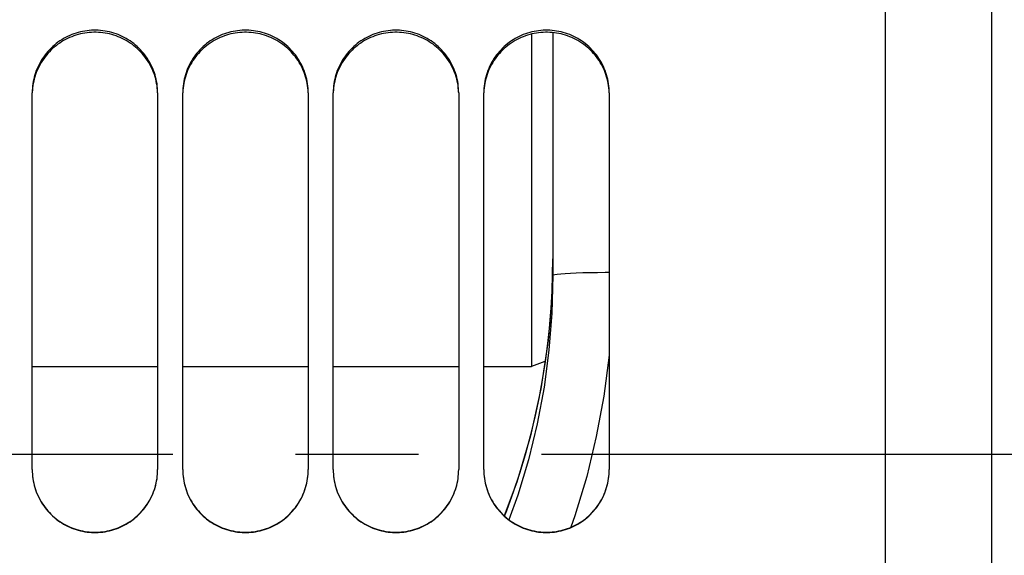
# Paper-space layout 'LSA473-8-014_1' of a CAD drawing. Units: millimetres. Extents: x 0 to 594, y 0 to 420.
# Drawn here: x 305 to 324, y 241 to 251 of the extents above; entities that cross this region are included whole.
import ezdxf

# ---------------------------------------------------------------- set-up
doc = ezdxf.new("R2010")
doc.units = ezdxf.units.MM
doc.header["$LTSCALE"] = 32.67
doc.linetypes.add('CENTER', pattern=[0.6, 0.375, -0.075, 0.075, -0.075])
doc.layers.get('0').update_dxf_attribs({"linetype": 'CONTINUOUS'})
for name, color, linetype in [('AXE_ASM_REF', 7, 'CONTINUOUS'), ('AXES', 7, 'CONTINUOUS'), ('SOLIDES', 7, 'CONTINUOUS')]:
    doc.layers.add(name, color=color, linetype=linetype)

psp = doc.layouts.new('LSA473-8-014_1')

# ---------------------------------------------------------------- linework, layer by layer
at = {"color": 7, "linetype": 'CONTINUOUS'}
for p, q in [((324.017517, 230.045069), (324.017517, 293.719204)), ((314.842517, 251.159642), (314.842517, 244.533429)), ((315.267517, 251.189687), (315.267517, 246.345979)), ((315.267516, 246.679345), (315.252739, 246.027684))]:
    psp.add_line(p, q, dxfattribs=at)
at = {"color": 9, "linetype": 'CONTINUOUS'}
psp.add_line((315.264008, 246.36051), (315.267517, 246.679348), dxfattribs=at)
for points in [[(314.304895, 241.550319), (314.350188, 241.663484), (314.485259, 242.031551), (314.609298, 242.402257), (314.72234, 242.775242), (314.824459, 243.150179), (314.915132, 243.524039), (314.994646, 243.896423), (315.063313, 244.267004), (315.121084, 244.63279), (315.16847, 244.993471), (315.205982, 245.348705), (315.233954, 245.695437), (315.253042, 246.032474), (315.264008, 246.36051)], [(315.267517, 246.345979), (315.248255, 245.598535), (315.190326, 244.855155), (315.093601, 244.117908), (314.95829, 243.389719), (314.784406, 242.671824), (314.571255, 241.963888), (314.394503, 241.476898)], [(316.392517, 246.404568), (316.314791, 246.404204), (316.159007, 246.402506), (316.009089, 246.399883), (315.867489, 246.396379), (315.736523, 246.39205), (315.618335, 246.386967), (315.514857, 246.381214), (315.427782, 246.374885), (315.358534, 246.368082), (315.308247, 246.360919), (315.277741, 246.35351), (315.267517, 246.345979)], [(316.392517, 244.796317), (316.389332, 244.755207), (316.283124, 243.94254), (316.134529, 243.13666), (315.943315, 242.339244), (315.708784, 241.555044), (315.626289, 241.32599)]]:
    psp.add_lwpolyline(points, dxfattribs=at)
at = {"color": 7, "linetype": 'CONTINUOUS'}
psp.add_lwpolyline([(315.252739, 246.027684), (315.174649, 245.051211), (315.030293, 244.089208), (314.820911, 243.146428), (314.54808, 242.227473), (314.296656, 241.557711)], dxfattribs=at)
at = {"layer": 'AXE_ASM_REF', "color": 2, "linetype": 'CENTER'}
psp.add_line((60.217517, 242.783429), (343.842517, 242.783429), dxfattribs=at)
at = {"layer": 'AXES', "color": 7, "linetype": 'CONTINUOUS'}
for p, q in [((304.892517, 244.533429), (307.392517, 244.533429)), ((307.892517, 244.533429), (310.392517, 244.533429)), ((310.892517, 244.533429), (313.392517, 244.533429)), ((313.892517, 244.533429), (314.842517, 244.533429))]:
    psp.add_line(p, q, dxfattribs=at)
at = {"layer": 'SOLIDES', "color": 7, "linetype": 'CONTINUOUS'}
for p, q in [((321.892517, 289.864174), (321.892517, 165.408429)), ((304.892517, 242.474993), (304.892517, 249.989396)), ((307.392517, 249.989396), (307.392517, 242.474993)), ((307.892517, 242.474993), (307.892517, 249.989396)), ((310.392517, 249.989396), (310.392517, 242.474993)), ((310.892517, 242.474993), (310.892517, 249.989396)), ((313.392517, 249.989396), (313.392517, 242.474993)), ((313.892517, 242.474993), (313.892517, 249.989396)), ((316.392517, 249.989396), (316.392517, 242.474993)), ((315.111651, 244.631385), (314.842517, 244.533429)), ((307.3917, 242.42981), (307.391706, 242.431661)), ((310.3917, 242.42981), (310.391706, 242.431661)), ((313.3917, 242.42981), (313.391706, 242.431661)), ((316.3917, 242.42981), (316.391706, 242.431661))]:
    psp.add_line(p, q, dxfattribs=at)
for points in [[(307.392517, 249.989396), (307.3917, 250.034382), (307.38925, 250.079295), (307.385167, 250.124136), (307.379436, 250.169006), (307.372072, 250.213804), (307.363118, 250.258219), (307.35257, 250.302219), (307.340433, 250.345837), (307.326769, 250.388861), (307.311592, 250.431242), (307.294887, 250.473029), (307.276683, 250.514163), (307.256961, 250.554672), (307.235739, 250.594527), (307.213092, 250.633586), (307.188987, 250.671888), (307.163459, 250.709395), (307.136686, 250.745847), (307.108701, 250.781191), (307.079473, 250.815481), (307.049085, 250.848624), (307.017548, 250.880604), (306.984852, 250.911438), (306.951044, 250.941081), (306.916074, 250.969571), (306.879992, 250.996871), (306.842997, 251.022828), (306.805076, 251.047436), (306.766242, 251.070702), (306.72674, 251.092487), (306.686631, 251.112755), (306.645852, 251.131543), (306.604464, 251.148828), (306.562455, 251.164615), (306.519836, 251.178899), (306.476697, 251.191649), (306.432967, 251.202879), (306.388718, 251.212576), (306.344252, 251.220669), (306.299608, 251.227142), (306.254747, 251.232011), (306.209856, 251.23526), (306.164974, 251.236881), (306.12006, 251.236881), (306.075178, 251.23526), (306.030287, 251.232011), (305.985426, 251.227142), (305.940782, 251.220669), (305.896316, 251.212576), (305.852067, 251.202879), (305.808337, 251.191649), (305.765198, 251.178899), (305.722579, 251.164615), (305.68057, 251.148828), (305.639182, 251.131543), (305.598403, 251.112755), (305.558294, 251.092487), (305.518792, 251.070702), (305.479958, 251.047436), (305.442037, 251.022828), (305.405042, 250.996871), (305.36896, 250.969571), (305.33399, 250.941081), (305.300182, 250.911438), (305.267486, 250.880604), (305.235949, 250.848624), (305.205561, 250.815481), (305.176333, 250.781191), (305.148348, 250.745847), (305.121575, 250.709395), (305.096047, 250.671888), (305.071942, 250.633586), (305.049295, 250.594527), (305.028073, 250.554672), (305.008351, 250.514163), (304.990146, 250.473029), (304.973442, 250.431242), (304.958265, 250.388861), (304.944601, 250.345837), (304.932464, 250.302219), (304.921916, 250.258219), (304.912962, 250.213804), (304.905598, 250.169006), (304.899867, 250.124136), (304.895784, 250.079295), (304.893334, 250.034382), (304.892517, 249.989396)], [(310.392517, 249.989396), (310.3917, 250.034382), (310.38925, 250.079295), (310.385167, 250.124136), (310.379436, 250.169006), (310.372072, 250.213804), (310.363118, 250.258219), (310.35257, 250.302219), (310.340433, 250.345837), (310.326769, 250.388861), (310.311592, 250.431242), (310.294887, 250.473029), (310.276683, 250.514163), (310.256961, 250.554672), (310.235739, 250.594527), (310.213092, 250.633586), (310.188987, 250.671888), (310.163459, 250.709395), (310.136686, 250.745847), (310.108701, 250.781191), (310.079473, 250.815481), (310.049085, 250.848624), (310.017548, 250.880604), (309.984852, 250.911438), (309.951044, 250.941081), (309.916074, 250.969571), (309.879992, 250.996871), (309.842997, 251.022828), (309.805076, 251.047436), (309.766242, 251.070702), (309.72674, 251.092487), (309.686631, 251.112755), (309.645852, 251.131543), (309.604464, 251.148828), (309.562455, 251.164615), (309.519836, 251.178899), (309.476697, 251.191649), (309.432967, 251.202879), (309.388718, 251.212576), (309.344252, 251.220669), (309.299608, 251.227142), (309.254747, 251.232011), (309.209856, 251.23526), (309.164974, 251.236881), (309.12006, 251.236881), (309.075178, 251.23526), (309.030287, 251.232011), (308.985426, 251.227142), (308.940782, 251.220669), (308.896316, 251.212576), (308.852067, 251.202879), (308.808337, 251.191649), (308.765198, 251.178899), (308.722579, 251.164615), (308.68057, 251.148828), (308.639182, 251.131543), (308.598403, 251.112755), (308.558294, 251.092487), (308.518792, 251.070702), (308.479958, 251.047436), (308.442037, 251.022828), (308.405042, 250.996871), (308.36896, 250.969571), (308.33399, 250.941081), (308.300182, 250.911438), (308.267486, 250.880604), (308.235949, 250.848624), (308.205561, 250.815481), (308.176333, 250.781191), (308.148348, 250.745847), (308.121575, 250.709395), (308.096047, 250.671888), (308.071942, 250.633586), (308.049295, 250.594527), (308.028073, 250.554672), (308.008351, 250.514163), (307.990146, 250.473029), (307.973442, 250.431242), (307.958265, 250.388861), (307.944601, 250.345837), (307.932464, 250.302219), (307.921916, 250.258219), (307.912962, 250.213804), (307.905598, 250.169006), (307.899867, 250.124136), (307.895784, 250.079295), (307.893334, 250.034382), (307.892517, 249.989396)], [(313.392517, 249.989396), (313.3917, 250.034382), (313.38925, 250.079295), (313.385167, 250.124136), (313.379436, 250.169006), (313.372072, 250.213804), (313.363118, 250.258219), (313.35257, 250.302219), (313.340433, 250.345837), (313.326769, 250.388861), (313.311592, 250.431242), (313.294887, 250.473029), (313.276683, 250.514163), (313.256961, 250.554672), (313.235739, 250.594527), (313.213092, 250.633586), (313.188987, 250.671888), (313.163459, 250.709395), (313.136686, 250.745847), (313.108701, 250.781191), (313.079473, 250.815481), (313.049085, 250.848624), (313.017548, 250.880604), (312.984852, 250.911438), (312.951044, 250.941081), (312.916074, 250.969571), (312.879992, 250.996871), (312.842997, 251.022828), (312.805076, 251.047436), (312.766242, 251.070702), (312.72674, 251.092487), (312.686631, 251.112755), (312.645852, 251.131543), (312.604464, 251.148828), (312.562455, 251.164615), (312.519836, 251.178899), (312.476697, 251.191649), (312.432967, 251.202879), (312.388718, 251.212576), (312.344252, 251.220669), (312.299608, 251.227142), (312.254747, 251.232011), (312.209856, 251.23526), (312.164974, 251.236881), (312.12006, 251.236881), (312.075178, 251.23526), (312.030287, 251.232011), (311.985426, 251.227142), (311.940782, 251.220669), (311.896316, 251.212576), (311.852067, 251.202879), (311.808337, 251.191649), (311.765198, 251.178899), (311.722579, 251.164615), (311.68057, 251.148828), (311.639182, 251.131543), (311.598403, 251.112755), (311.558294, 251.092487), (311.518792, 251.070702), (311.479958, 251.047436), (311.442037, 251.022828), (311.405042, 250.996871), (311.36896, 250.969571), (311.33399, 250.941081), (311.300182, 250.911438), (311.267486, 250.880604), (311.235949, 250.848624), (311.205561, 250.815481), (311.176333, 250.781191), (311.148348, 250.745847), (311.121575, 250.709395), (311.096047, 250.671888), (311.071942, 250.633586), (311.049295, 250.594527), (311.028073, 250.554672), (311.008351, 250.514163), (310.990146, 250.473029), (310.973442, 250.431242), (310.958265, 250.388861), (310.944601, 250.345837), (310.932464, 250.302219), (310.921916, 250.258219), (310.912962, 250.213804), (310.905598, 250.169006), (310.899867, 250.124136), (310.895784, 250.079295), (310.893334, 250.034382), (310.892517, 249.989396)], [(316.392517, 249.989396), (316.3917, 250.034382), (316.38925, 250.079295), (316.385167, 250.124136), (316.379436, 250.169006), (316.372072, 250.213804), (316.363118, 250.258219), (316.35257, 250.302219), (316.340433, 250.345837), (316.326769, 250.388861), (316.311592, 250.431242), (316.294887, 250.473029), (316.276683, 250.514163), (316.256961, 250.554672), (316.235739, 250.594527), (316.213092, 250.633586), (316.188987, 250.671888), (316.163459, 250.709395), (316.136686, 250.745847), (316.108701, 250.781191), (316.079473, 250.815481), (316.049085, 250.848624), (316.017548, 250.880604), (315.984852, 250.911438), (315.951044, 250.941081), (315.916074, 250.969571), (315.879992, 250.996871), (315.842997, 251.022828), (315.805076, 251.047436), (315.766242, 251.070702), (315.72674, 251.092487), (315.686631, 251.112755), (315.645852, 251.131543), (315.604464, 251.148828), (315.562455, 251.164615), (315.519836, 251.178899), (315.476697, 251.191649), (315.432967, 251.202879), (315.388718, 251.212576), (315.344252, 251.220669), (315.299608, 251.227142), (315.254747, 251.232011), (315.209856, 251.23526), (315.164974, 251.236881), (315.12006, 251.236881), (315.075178, 251.23526), (315.030287, 251.232011), (314.985426, 251.227142), (314.940782, 251.220669), (314.896316, 251.212576), (314.852067, 251.202879), (314.808337, 251.191649), (314.765198, 251.178899), (314.722579, 251.164615), (314.68057, 251.148828), (314.639182, 251.131543), (314.598403, 251.112755), (314.558294, 251.092487), (314.518792, 251.070702), (314.479958, 251.047436), (314.442037, 251.022828), (314.405042, 250.996871), (314.36896, 250.969571), (314.33399, 250.941081), (314.300182, 250.911438), (314.267486, 250.880604), (314.235949, 250.848624), (314.205561, 250.815481), (314.176333, 250.781191), (314.148348, 250.745847), (314.121575, 250.709395), (314.096047, 250.671888), (314.071942, 250.633586), (314.049295, 250.594527), (314.028073, 250.554672), (314.008351, 250.514163), (313.990146, 250.473029), (313.973442, 250.431242), (313.958265, 250.388861), (313.944601, 250.345837), (313.932464, 250.302219), (313.921916, 250.258219), (313.912962, 250.213804), (313.905598, 250.169006), (313.899867, 250.124136), (313.895784, 250.079295), (313.893334, 250.034382), (313.892517, 249.989396)], [(304.893328, 242.431661), (304.893334, 242.42981), (304.895784, 242.384698), (304.899867, 242.339656), (304.905598, 242.294582), (304.912962, 242.249578), (304.921916, 242.204957), (304.932464, 242.16075), (304.944601, 242.116926), (304.958265, 242.073695), (304.973442, 242.031109), (304.990146, 241.989116), (305.008351, 241.947779), (305.028073, 241.907068), (305.049295, 241.867012), (305.071942, 241.827754), (305.096047, 241.789255), (305.121575, 241.751555), (305.148348, 241.714912), (305.176333, 241.679383), (305.205561, 241.644911), (305.235949, 241.61159), (305.267486, 241.579438), (305.300182, 241.548438), (305.33399, 241.518633), (305.36896, 241.489986), (305.405042, 241.462535), (305.442037, 241.436434), (305.479958, 241.411689), (305.518792, 241.388293), (305.558294, 241.366385), (305.598403, 241.346002), (305.639182, 241.327108), (305.68057, 241.309724), (305.722579, 241.293847), (305.765198, 241.279481), (305.808337, 241.266657), (305.852067, 241.255362), (305.896316, 241.24561), (305.940782, 241.23747), (305.985426, 241.230959), (306.030287, 241.226061), (306.075178, 241.222794), (306.12006, 241.221164), (306.164974, 241.221164), (306.209856, 241.222794), (306.254747, 241.226061), (306.299608, 241.230959), (306.344252, 241.23747), (306.388718, 241.24561), (306.432967, 241.255362), (306.476697, 241.266657), (306.519836, 241.279481), (306.562455, 241.293847), (306.604464, 241.309724), (306.645852, 241.327108), (306.686631, 241.346002), (306.72674, 241.366385), (306.766242, 241.388293), (306.805076, 241.411689), (306.842997, 241.436434), (306.879992, 241.462535), (306.916074, 241.489986), (306.951044, 241.518633), (306.984852, 241.548438), (307.017548, 241.579438), (307.049085, 241.61159), (307.079473, 241.644911), (307.108701, 241.679383), (307.136686, 241.714912), (307.163459, 241.751555), (307.188987, 241.789255), (307.213092, 241.827754), (307.235739, 241.867012), (307.256961, 241.907068), (307.276683, 241.947779), (307.294887, 241.989116), (307.311592, 242.031109), (307.326769, 242.073695), (307.340433, 242.116926), (307.35257, 242.16075), (307.363118, 242.204957), (307.372072, 242.249578), (307.379436, 242.294582), (307.385167, 242.339656), (307.38925, 242.384698), (307.38927, 242.386901)], [(307.893328, 242.431661), (307.893334, 242.42981), (307.895784, 242.384698), (307.899867, 242.339656), (307.905598, 242.294582), (307.912962, 242.249578), (307.921916, 242.204957), (307.932464, 242.16075), (307.944601, 242.116926), (307.958265, 242.073695), (307.973442, 242.031109), (307.990146, 241.989116), (308.008351, 241.947779), (308.028073, 241.907068), (308.049295, 241.867012), (308.071942, 241.827754), (308.096047, 241.789255), (308.121575, 241.751555), (308.148348, 241.714912), (308.176333, 241.679383), (308.205561, 241.644911), (308.235949, 241.61159), (308.267486, 241.579438), (308.300182, 241.548438), (308.33399, 241.518633), (308.36896, 241.489986), (308.405042, 241.462535), (308.442037, 241.436434), (308.479958, 241.411689), (308.518792, 241.388293), (308.558294, 241.366385), (308.598403, 241.346002), (308.639182, 241.327108), (308.68057, 241.309724), (308.722579, 241.293847), (308.765198, 241.279481), (308.808337, 241.266657), (308.852067, 241.255362), (308.896316, 241.24561), (308.940782, 241.23747), (308.985426, 241.230959), (309.030287, 241.226061), (309.075178, 241.222794), (309.12006, 241.221164), (309.164974, 241.221164), (309.209856, 241.222794), (309.254747, 241.226061), (309.299608, 241.230959), (309.344252, 241.23747), (309.388718, 241.24561), (309.432967, 241.255362), (309.476697, 241.266657), (309.519836, 241.279481), (309.562455, 241.293847), (309.604464, 241.309724), (309.645852, 241.327108), (309.686631, 241.346002), (309.72674, 241.366385), (309.766242, 241.388293), (309.805076, 241.411689), (309.842997, 241.436434), (309.879992, 241.462535), (309.916074, 241.489986), (309.951044, 241.518633), (309.984852, 241.548438), (310.017548, 241.579438), (310.049085, 241.61159), (310.079473, 241.644911), (310.108701, 241.679383), (310.136686, 241.714912), (310.163459, 241.751555), (310.188987, 241.789255), (310.213092, 241.827754), (310.235739, 241.867012), (310.256961, 241.907068), (310.276683, 241.947779), (310.294887, 241.989116), (310.311592, 242.031109), (310.326769, 242.073695), (310.340433, 242.116926), (310.35257, 242.16075), (310.363118, 242.204957), (310.372072, 242.249578), (310.379436, 242.294582), (310.385167, 242.339656), (310.38925, 242.384698), (310.38927, 242.386901)], [(310.893328, 242.431661), (310.893334, 242.42981), (310.895784, 242.384698), (310.899867, 242.339656), (310.905598, 242.294582), (310.912962, 242.249578), (310.921916, 242.204957), (310.932464, 242.16075), (310.944601, 242.116926), (310.958265, 242.073695), (310.973442, 242.031109), (310.990146, 241.989116), (311.008351, 241.947779), (311.028073, 241.907068), (311.049295, 241.867012), (311.071942, 241.827754), (311.096047, 241.789255), (311.121575, 241.751555), (311.148348, 241.714912), (311.176333, 241.679383), (311.205561, 241.644911), (311.235949, 241.61159), (311.267486, 241.579438), (311.300182, 241.548438), (311.33399, 241.518633), (311.36896, 241.489986), (311.405042, 241.462535), (311.442037, 241.436434), (311.479958, 241.411689), (311.518792, 241.388293), (311.558294, 241.366385), (311.598403, 241.346002), (311.639182, 241.327108), (311.68057, 241.309724), (311.722579, 241.293847), (311.765198, 241.279481), (311.808337, 241.266657), (311.852067, 241.255362), (311.896316, 241.24561), (311.940782, 241.23747), (311.985426, 241.230959), (312.030287, 241.226061), (312.075178, 241.222794), (312.12006, 241.221164), (312.164974, 241.221164), (312.209856, 241.222794), (312.254747, 241.226061), (312.299608, 241.230959), (312.344252, 241.23747), (312.388718, 241.24561), (312.432967, 241.255362), (312.476697, 241.266657), (312.519836, 241.279481), (312.562455, 241.293847), (312.604464, 241.309724), (312.645852, 241.327108), (312.686631, 241.346002), (312.72674, 241.366385), (312.766242, 241.388293), (312.805076, 241.411689), (312.842997, 241.436434), (312.879992, 241.462535), (312.916074, 241.489986), (312.951044, 241.518633), (312.984852, 241.548438), (313.017548, 241.579438), (313.049085, 241.61159), (313.079473, 241.644911), (313.108701, 241.679383), (313.136686, 241.714912), (313.163459, 241.751555), (313.188987, 241.789255), (313.213092, 241.827754), (313.235739, 241.867012), (313.256961, 241.907068), (313.276683, 241.947779), (313.294887, 241.989116), (313.311592, 242.031109), (313.326769, 242.073695), (313.340433, 242.116926), (313.35257, 242.16075), (313.363118, 242.204957), (313.372072, 242.249578), (313.379436, 242.294582), (313.385167, 242.339656), (313.38925, 242.384698), (313.38927, 242.386901)], [(313.893328, 242.431661), (313.893334, 242.42981), (313.895784, 242.384698), (313.899867, 242.339656), (313.905598, 242.294582), (313.912962, 242.249578), (313.921916, 242.204957), (313.932464, 242.16075), (313.944601, 242.116926), (313.958265, 242.073695), (313.973442, 242.031109), (313.990146, 241.989116), (314.008351, 241.947779), (314.028073, 241.907068), (314.049295, 241.867012), (314.071942, 241.827754), (314.096047, 241.789255), (314.121575, 241.751555), (314.148348, 241.714912), (314.176333, 241.679383), (314.205561, 241.644911), (314.235949, 241.61159), (314.267486, 241.579438), (314.300182, 241.548438), (314.33399, 241.518633), (314.36896, 241.489986), (314.405042, 241.462535), (314.442037, 241.436434), (314.479958, 241.411689), (314.518792, 241.388293), (314.558294, 241.366385), (314.598403, 241.346002), (314.639182, 241.327108), (314.68057, 241.309724), (314.722579, 241.293847), (314.765198, 241.279481), (314.808337, 241.266657), (314.852067, 241.255362), (314.896316, 241.24561), (314.940782, 241.23747), (314.985426, 241.230959), (315.030287, 241.226061), (315.075178, 241.222794), (315.12006, 241.221164), (315.164974, 241.221164), (315.209856, 241.222794), (315.254747, 241.226061), (315.299608, 241.230959), (315.344252, 241.23747), (315.388718, 241.24561), (315.432967, 241.255362), (315.476697, 241.266657), (315.519836, 241.279481), (315.562455, 241.293847), (315.604464, 241.309724), (315.645852, 241.327108), (315.686631, 241.346002), (315.72674, 241.366385), (315.766242, 241.388293), (315.805076, 241.411689), (315.842997, 241.436434), (315.879992, 241.462535), (315.916074, 241.489986), (315.951044, 241.518633), (315.984852, 241.548438), (316.017548, 241.579438), (316.049085, 241.61159), (316.079473, 241.644911), (316.108701, 241.679383), (316.136686, 241.714912), (316.163459, 241.751555), (316.188987, 241.789255), (316.213092, 241.827754), (316.235739, 241.867012), (316.256961, 241.907068), (316.276683, 241.947779), (316.294887, 241.989116), (316.311592, 242.031109), (316.326769, 242.073695), (316.340433, 242.116926), (316.35257, 242.16075), (316.363118, 242.204957), (316.372072, 242.249578), (316.379436, 242.294582), (316.385167, 242.339656), (316.38925, 242.384698), (316.38927, 242.386901)]]:
    psp.add_lwpolyline(points, dxfattribs=at)
at = {"layer": 'SOLIDES', "color": 3, "linetype": 'CONTINUOUS'}
for points in [[(307.391706, 249.999103), (307.38927, 250.043666), (307.385211, 250.088159), (307.379513, 250.132684), (307.372192, 250.17714), (307.363289, 250.221223), (307.352798, 250.264901), (307.340726, 250.308206), (307.327132, 250.35093), (307.31203, 250.393024), (307.295406, 250.434536), (307.277284, 250.475408), (307.257647, 250.515666), (307.236513, 250.555284), (307.213952, 250.594122), (307.18993, 250.63222), (307.164482, 250.669539), (307.137785, 250.705821), (307.109869, 250.741012), (307.080703, 250.775166), (307.050371, 250.808187), (307.018885, 250.840057), (306.986232, 250.870794), (306.952458, 250.900354), (306.917511, 250.928771), (306.881443, 250.956011), (306.844449, 250.981919), (306.806515, 251.006489), (306.767655, 251.029728), (306.728115, 251.051494), (306.687956, 251.071748), (306.647117, 251.09053), (306.605659, 251.107813), (306.563573, 251.123599), (306.520866, 251.137886), (306.477632, 251.150641), (306.433797, 251.161877), (306.389433, 251.171581), (306.344846, 251.179681), (306.300076, 251.18616), (306.255083, 251.191035), (306.210058, 251.194287), (306.165042, 251.195909), (306.119992, 251.195909), (306.074976, 251.194287), (306.029951, 251.191035), (305.984958, 251.18616), (305.940188, 251.179681), (305.895601, 251.171581), (305.851237, 251.161877), (305.807402, 251.150641), (305.764168, 251.137886), (305.721461, 251.123599), (305.679375, 251.107813), (305.637917, 251.09053), (305.597078, 251.071748), (305.556919, 251.051494), (305.517379, 251.029728), (305.478519, 251.006489), (305.440585, 250.981919), (305.403591, 250.956011), (305.367523, 250.928771), (305.332576, 250.900354), (305.298802, 250.870794), (305.266149, 250.840057), (305.234663, 250.808187), (305.204331, 250.775166), (305.175165, 250.741012), (305.147249, 250.705821), (305.120552, 250.669539), (305.095104, 250.63222), (305.071082, 250.594122), (305.048521, 250.555284), (305.027387, 250.515666), (305.00775, 250.475408), (304.989628, 250.434536), (304.973004, 250.393024), (304.957902, 250.35093), (304.944308, 250.308206), (304.932236, 250.264901), (304.921745, 250.221223), (304.912842, 250.17714), (304.905521, 250.132684), (304.899823, 250.088159), (304.895764, 250.043666), (304.893328, 249.999103)], [(310.391706, 249.999103), (310.38927, 250.043666), (310.385211, 250.088159), (310.379513, 250.132684), (310.372192, 250.17714), (310.363289, 250.221223), (310.352798, 250.264901), (310.340726, 250.308206), (310.327132, 250.35093), (310.31203, 250.393024), (310.295406, 250.434536), (310.277284, 250.475408), (310.257647, 250.515666), (310.236513, 250.555284), (310.213952, 250.594122), (310.18993, 250.63222), (310.164482, 250.669539), (310.137785, 250.705821), (310.109869, 250.741012), (310.080703, 250.775166), (310.050371, 250.808187), (310.018885, 250.840057), (309.986232, 250.870794), (309.952458, 250.900354), (309.917511, 250.928771), (309.881443, 250.956011), (309.844449, 250.981919), (309.806515, 251.006489), (309.767655, 251.029728), (309.728115, 251.051494), (309.687956, 251.071748), (309.647117, 251.09053), (309.605659, 251.107813), (309.563573, 251.123599), (309.520866, 251.137886), (309.477632, 251.150641), (309.433797, 251.161877), (309.389433, 251.171581), (309.344846, 251.179681), (309.300076, 251.18616), (309.255083, 251.191035), (309.210058, 251.194287), (309.165042, 251.195909), (309.119992, 251.195909), (309.074976, 251.194287), (309.029951, 251.191035), (308.984958, 251.18616), (308.940188, 251.179681), (308.895601, 251.171581), (308.851237, 251.161877), (308.807402, 251.150641), (308.764168, 251.137886), (308.721461, 251.123599), (308.679375, 251.107813), (308.637917, 251.09053), (308.597078, 251.071748), (308.556919, 251.051494), (308.517379, 251.029728), (308.478519, 251.006489), (308.440585, 250.981919), (308.403591, 250.956011), (308.367523, 250.928771), (308.332576, 250.900354), (308.298802, 250.870794), (308.266149, 250.840057), (308.234663, 250.808187), (308.204331, 250.775166), (308.175165, 250.741012), (308.147249, 250.705821), (308.120552, 250.669539), (308.095104, 250.63222), (308.071082, 250.594122), (308.048521, 250.555284), (308.027387, 250.515666), (308.00775, 250.475408), (307.989628, 250.434536), (307.973004, 250.393024), (307.957902, 250.35093), (307.944308, 250.308206), (307.932236, 250.264901), (307.921745, 250.221223), (307.912842, 250.17714), (307.905521, 250.132684), (307.899823, 250.088159), (307.895764, 250.043666), (307.893328, 249.999103)], [(313.391706, 249.999103), (313.38927, 250.043666), (313.385211, 250.088159), (313.379513, 250.132684), (313.372192, 250.17714), (313.363289, 250.221223), (313.352798, 250.264901), (313.340726, 250.308206), (313.327132, 250.35093), (313.31203, 250.393024), (313.295406, 250.434536), (313.277284, 250.475408), (313.257647, 250.515666), (313.236513, 250.555284), (313.213952, 250.594122), (313.18993, 250.63222), (313.164482, 250.669539), (313.137785, 250.705821), (313.109869, 250.741012), (313.080703, 250.775166), (313.050371, 250.808187), (313.018885, 250.840057), (312.986232, 250.870794), (312.952458, 250.900354), (312.917511, 250.928771), (312.881443, 250.956011), (312.844449, 250.981919), (312.806515, 251.006489), (312.767655, 251.029728), (312.728115, 251.051494), (312.687956, 251.071748), (312.647117, 251.09053), (312.605659, 251.107813), (312.563573, 251.123599), (312.520866, 251.137886), (312.477632, 251.150641), (312.433797, 251.161877), (312.389433, 251.171581), (312.344846, 251.179681), (312.300076, 251.18616), (312.255083, 251.191035), (312.210058, 251.194287), (312.165042, 251.195909), (312.119992, 251.195909), (312.074976, 251.194287), (312.029951, 251.191035), (311.984958, 251.18616), (311.940188, 251.179681), (311.895601, 251.171581), (311.851237, 251.161877), (311.807402, 251.150641), (311.764168, 251.137886), (311.721461, 251.123599), (311.679375, 251.107813), (311.637917, 251.09053), (311.597078, 251.071748), (311.556919, 251.051494), (311.517379, 251.029728), (311.478519, 251.006489), (311.440585, 250.981919), (311.403591, 250.956011), (311.367523, 250.928771), (311.332576, 250.900354), (311.298802, 250.870794), (311.266149, 250.840057), (311.234663, 250.808187), (311.204331, 250.775166), (311.175165, 250.741012), (311.147249, 250.705821), (311.120552, 250.669539), (311.095104, 250.63222), (311.071082, 250.594122), (311.048521, 250.555284), (311.027387, 250.515666), (311.00775, 250.475408), (310.989628, 250.434536), (310.973004, 250.393024), (310.957902, 250.35093), (310.944308, 250.308206), (310.932236, 250.264901), (310.921745, 250.221223), (310.912842, 250.17714), (310.905521, 250.132684), (310.899823, 250.088159), (310.895764, 250.043666), (310.893328, 249.999103)], [(316.391706, 249.999103), (316.38927, 250.043666), (316.385211, 250.088159), (316.379513, 250.132684), (316.372192, 250.17714), (316.363289, 250.221223), (316.352798, 250.264901), (316.340726, 250.308206), (316.327132, 250.35093), (316.31203, 250.393024), (316.295406, 250.434536), (316.277284, 250.475408), (316.257647, 250.515666), (316.236513, 250.555284), (316.213952, 250.594122), (316.18993, 250.63222), (316.164482, 250.669539), (316.137785, 250.705821), (316.109869, 250.741012), (316.080703, 250.775166), (316.050371, 250.808187), (316.018885, 250.840057), (315.986232, 250.870794), (315.952458, 250.900354), (315.917511, 250.928771), (315.881443, 250.956011), (315.844449, 250.981919), (315.806515, 251.006489), (315.767655, 251.029728), (315.728115, 251.051494), (315.687956, 251.071748), (315.647117, 251.09053), (315.605659, 251.107813), (315.563573, 251.123599), (315.520866, 251.137886), (315.477632, 251.150641), (315.433797, 251.161877), (315.389433, 251.171581), (315.344846, 251.179681), (315.300076, 251.18616), (315.255083, 251.191035), (315.210058, 251.194287), (315.165042, 251.195909), (315.119992, 251.195909), (315.074976, 251.194287), (315.029951, 251.191035), (314.984958, 251.18616), (314.940188, 251.179681), (314.895601, 251.171581), (314.851237, 251.161877), (314.807402, 251.150641), (314.764168, 251.137886), (314.721461, 251.123599), (314.679375, 251.107813), (314.637917, 251.09053), (314.597078, 251.071748), (314.556919, 251.051494), (314.517379, 251.029728), (314.478519, 251.006489), (314.440585, 250.981919), (314.403591, 250.956011), (314.367523, 250.928771), (314.332576, 250.900354), (314.298802, 250.870794), (314.266149, 250.840057), (314.234663, 250.808187), (314.204331, 250.775166), (314.175165, 250.741012), (314.147249, 250.705821), (314.120552, 250.669539), (314.095104, 250.63222), (314.071082, 250.594122), (314.048521, 250.555284), (314.027387, 250.515666), (314.00775, 250.475408), (313.989628, 250.434536), (313.973004, 250.393024), (313.957902, 250.35093), (313.944308, 250.308206), (313.932236, 250.264901), (313.921745, 250.221223), (313.912842, 250.17714), (313.905521, 250.132684), (313.899823, 250.088159), (313.895764, 250.043666), (313.893328, 249.999103)], [(304.892517, 242.476488), (304.893328, 242.431661), (304.895764, 242.386901), (304.899823, 242.342209), (304.905521, 242.297481), (304.912842, 242.252821), (304.921745, 242.208533), (304.932236, 242.16465), (304.944308, 242.121139), (304.957902, 242.078211), (304.973004, 242.035913), (304.989628, 241.994198), (305.00775, 241.953124), (305.027387, 241.912665), (305.048521, 241.872847), (305.071082, 241.833811), (305.095104, 241.795517), (305.120552, 241.758005), (305.147249, 241.721534), (305.175165, 241.686158), (305.204331, 241.651823), (305.234663, 241.618626), (305.266149, 241.586584), (305.298802, 241.55568), (305.332576, 241.52596), (305.367523, 241.497387), (305.403591, 241.469996), (305.440585, 241.443945), (305.478519, 241.419237), (305.517379, 241.395868), (305.556919, 241.37398), (305.597078, 241.353611), (305.637917, 241.334722), (305.679375, 241.317341), (305.721461, 241.301465), (305.764168, 241.287096), (305.807402, 241.274267), (305.851237, 241.262966), (305.895601, 241.253206), (305.940188, 241.245059), (305.984958, 241.238543), (306.029951, 241.23364), (306.074976, 241.230369), (306.119992, 241.228737), (306.165042, 241.228737), (306.210058, 241.230369), (306.255083, 241.23364), (306.300076, 241.238543), (306.344846, 241.245059), (306.389433, 241.253206), (306.433797, 241.262966), (306.477632, 241.274267), (306.520866, 241.287096), (306.563573, 241.301465), (306.605659, 241.317341), (306.647117, 241.334722), (306.687956, 241.353611), (306.728115, 241.37398), (306.767655, 241.395868), (306.806515, 241.419237), (306.844449, 241.443945), (306.881443, 241.469996), (306.917511, 241.497387), (306.952458, 241.52596), (306.986232, 241.55568), (307.018885, 241.586584), (307.050371, 241.618626), (307.080703, 241.651823), (307.109869, 241.686158), (307.137785, 241.721534), (307.164482, 241.758005), (307.18993, 241.795517), (307.213952, 241.833811), (307.236513, 241.872847), (307.257647, 241.912665), (307.277284, 241.953124), (307.295406, 241.994198), (307.31203, 242.035913), (307.327132, 242.078211), (307.340726, 242.121139), (307.352798, 242.16465), (307.363289, 242.208533), (307.372192, 242.252821), (307.379513, 242.297481), (307.385211, 242.342209), (307.38927, 242.386901), (307.391706, 242.431661), (307.392517, 242.476488)], [(307.892517, 242.476488), (307.893328, 242.431661), (307.895764, 242.386901), (307.899823, 242.342209), (307.905521, 242.297481), (307.912842, 242.252821), (307.921745, 242.208533), (307.932236, 242.16465), (307.944308, 242.121139), (307.957902, 242.078211), (307.973004, 242.035913), (307.989628, 241.994198), (308.00775, 241.953124), (308.027387, 241.912665), (308.048521, 241.872847), (308.071082, 241.833811), (308.095104, 241.795517), (308.120552, 241.758005), (308.147249, 241.721534), (308.175165, 241.686158), (308.204331, 241.651823), (308.234663, 241.618626), (308.266149, 241.586584), (308.298802, 241.55568), (308.332576, 241.52596), (308.367523, 241.497387), (308.403591, 241.469996), (308.440585, 241.443945), (308.478519, 241.419237), (308.517379, 241.395868), (308.556919, 241.37398), (308.597078, 241.353611), (308.637917, 241.334722), (308.679375, 241.317341), (308.721461, 241.301465), (308.764168, 241.287096), (308.807402, 241.274267), (308.851237, 241.262966), (308.895601, 241.253206), (308.940188, 241.245059), (308.984958, 241.238543), (309.029951, 241.23364), (309.074976, 241.230369), (309.119992, 241.228737), (309.165042, 241.228737), (309.210058, 241.230369), (309.255083, 241.23364), (309.300076, 241.238543), (309.344846, 241.245059), (309.389433, 241.253206), (309.433797, 241.262966), (309.477632, 241.274267), (309.520866, 241.287096), (309.563573, 241.301465), (309.605659, 241.317341), (309.647117, 241.334722), (309.687956, 241.353611), (309.728115, 241.37398), (309.767655, 241.395868), (309.806515, 241.419237), (309.844449, 241.443945), (309.881443, 241.469996), (309.917511, 241.497387), (309.952458, 241.52596), (309.986232, 241.55568), (310.018885, 241.586584), (310.050371, 241.618626), (310.080703, 241.651823), (310.109869, 241.686158), (310.137785, 241.721534), (310.164482, 241.758005), (310.18993, 241.795517), (310.213952, 241.833811), (310.236513, 241.872847), (310.257647, 241.912665), (310.277284, 241.953124), (310.295406, 241.994198), (310.31203, 242.035913), (310.327132, 242.078211), (310.340726, 242.121139), (310.352798, 242.16465), (310.363289, 242.208533), (310.372192, 242.252821), (310.379513, 242.297481), (310.385211, 242.342209), (310.38927, 242.386901), (310.391706, 242.431661), (310.392517, 242.476488)], [(310.892517, 242.476488), (310.893328, 242.431661), (310.895764, 242.386901), (310.899823, 242.342209), (310.905521, 242.297481), (310.912842, 242.252821), (310.921745, 242.208533), (310.932236, 242.16465), (310.944308, 242.121139), (310.957902, 242.078211), (310.973004, 242.035913), (310.989628, 241.994198), (311.00775, 241.953124), (311.027387, 241.912665), (311.048521, 241.872847), (311.071082, 241.833811), (311.095104, 241.795517), (311.120552, 241.758005), (311.147249, 241.721534), (311.175165, 241.686158), (311.204331, 241.651823), (311.234663, 241.618626), (311.266149, 241.586584), (311.298802, 241.55568), (311.332576, 241.52596), (311.367523, 241.497387), (311.403591, 241.469996), (311.440585, 241.443945), (311.478519, 241.419237), (311.517379, 241.395868), (311.556919, 241.37398), (311.597078, 241.353611), (311.637917, 241.334722), (311.679375, 241.317341), (311.721461, 241.301465), (311.764168, 241.287096), (311.807402, 241.274267), (311.851237, 241.262966), (311.895601, 241.253206), (311.940188, 241.245059), (311.984958, 241.238543), (312.029951, 241.23364), (312.074976, 241.230369), (312.119992, 241.228737), (312.165042, 241.228737), (312.210058, 241.230369), (312.255083, 241.23364), (312.300076, 241.238543), (312.344846, 241.245059), (312.389433, 241.253206), (312.433797, 241.262966), (312.477632, 241.274267), (312.520866, 241.287096), (312.563573, 241.301465), (312.605659, 241.317341), (312.647117, 241.334722), (312.687956, 241.353611), (312.728115, 241.37398), (312.767655, 241.395868), (312.806515, 241.419237), (312.844449, 241.443945), (312.881443, 241.469996), (312.917511, 241.497387), (312.952458, 241.52596), (312.986232, 241.55568), (313.018885, 241.586584), (313.050371, 241.618626), (313.080703, 241.651823), (313.109869, 241.686158), (313.137785, 241.721534), (313.164482, 241.758005), (313.18993, 241.795517), (313.213952, 241.833811), (313.236513, 241.872847), (313.257647, 241.912665), (313.277284, 241.953124), (313.295406, 241.994198), (313.31203, 242.035913), (313.327132, 242.078211), (313.340726, 242.121139), (313.352798, 242.16465), (313.363289, 242.208533), (313.372192, 242.252821), (313.379513, 242.297481), (313.385211, 242.342209), (313.38927, 242.386901), (313.391706, 242.431661), (313.392517, 242.476488)], [(313.892517, 242.476488), (313.893328, 242.431661), (313.895764, 242.386901), (313.899823, 242.342209), (313.905521, 242.297481), (313.912842, 242.252821), (313.921745, 242.208533), (313.932236, 242.16465), (313.944308, 242.121139), (313.957902, 242.078211), (313.973004, 242.035913), (313.989628, 241.994198), (314.00775, 241.953124), (314.027387, 241.912665), (314.048521, 241.872847), (314.071082, 241.833811), (314.095104, 241.795517), (314.120552, 241.758005), (314.147249, 241.721534), (314.175165, 241.686158), (314.204331, 241.651823), (314.234663, 241.618626), (314.266149, 241.586584), (314.298802, 241.55568), (314.332576, 241.52596), (314.367523, 241.497387), (314.403591, 241.469996), (314.440585, 241.443945), (314.478519, 241.419237), (314.517379, 241.395868), (314.556919, 241.37398), (314.597078, 241.353611), (314.637917, 241.334722), (314.679375, 241.317341), (314.721461, 241.301465), (314.764168, 241.287096), (314.807402, 241.274267), (314.851237, 241.262966), (314.895601, 241.253206), (314.940188, 241.245059), (314.984958, 241.238543), (315.029951, 241.23364), (315.074976, 241.230369), (315.119992, 241.228737), (315.165042, 241.228737), (315.210058, 241.230369), (315.255083, 241.23364), (315.300076, 241.238543), (315.344846, 241.245059), (315.389433, 241.253206), (315.433797, 241.262966), (315.477632, 241.274267), (315.520866, 241.287096), (315.563573, 241.301465), (315.605659, 241.317341), (315.647117, 241.334722), (315.687956, 241.353611), (315.728115, 241.37398), (315.767655, 241.395868), (315.806515, 241.419237), (315.844449, 241.443945), (315.881443, 241.469996), (315.917511, 241.497387), (315.952458, 241.52596), (315.986232, 241.55568), (316.018885, 241.586584), (316.050371, 241.618626), (316.080703, 241.651823), (316.109869, 241.686158), (316.137785, 241.721534), (316.164482, 241.758005), (316.18993, 241.795517), (316.213952, 241.833811), (316.236513, 241.872847), (316.257647, 241.912665), (316.277284, 241.953124), (316.295406, 241.994198), (316.31203, 242.035913), (316.327132, 242.078211), (316.340726, 242.121139), (316.352798, 242.16465), (316.363289, 242.208533), (316.372192, 242.252821), (316.379513, 242.297481), (316.385211, 242.342209), (316.38927, 242.386901), (316.391706, 242.431661), (316.392517, 242.476488)]]:
    psp.add_lwpolyline(points, dxfattribs=at)

doc.saveas('drawing.dxf')
